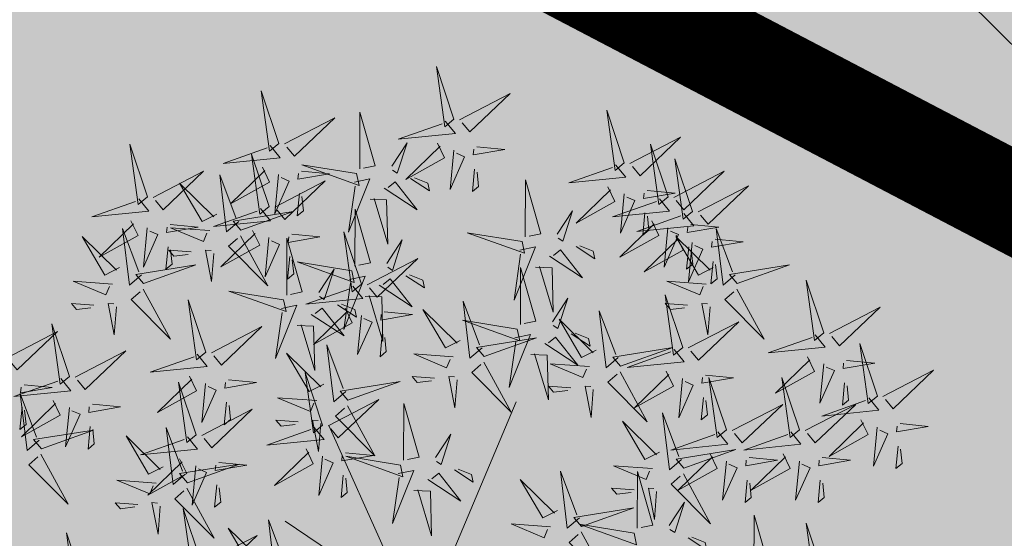
# Model space of a CAD drawing. Units: inches. Extents: x 551475 to 556149, y 6583277 to 6585860.
# Drawn here: x 553355 to 553359, y 6584927 to 6584929 of the extents above; entities that cross this region are included whole.
import ezdxf

# ---------------------------------------------------------------- set-up
doc = ezdxf.new("R2010")
doc.units = ezdxf.units.IN
doc.header["$MEASUREMENT"] = 0
doc.linetypes.add('vana teeprojekt$0$CENTER', pattern=[2, 1.25, -0.25, 0.25, -0.25])
for name, color, linetype in [('+PUUD', 86, 'Continuous'), ('OPT-hoonest_õigus', 7, 'Continuous'), ('Planeeritav haljastus', 7, 'Continuous')]:
    doc.layers.add(name, color=color, linetype=linetype)
doc.layers.add('OPT-halj-muru', color=61, linetype='Continuous', lineweight=25)

# ---------------------------------------------------------------- blocks, each defined once
blk = doc.blocks.new('dsfsdf')
at = {"layer": '+PUUD', "color": 32, "lineweight": 13}
for p, q in [((545104.8467, 6584745.7646), (545105.0814, 6584746.3228)), ((545104.7908, 6584745.7311), (545104.5561, 6584746.2558)), ((545104.7796, 6584745.7535), (545104.4332, 6584745.9879))]:
    blk.add_line(p, q, dxfattribs=at)
at = {"layer": '+PUUD', "lineweight": 13}
for points in [[(545104.9069, 6584747.1163), (545104.8576, 6584747.2639), (545104.8811, 6584747.095), (545104.9069, 6584747.1163)], [(545104.4155, 6584747.0481), (545104.3661, 6584747.1957), (545104.3896, 6584747.0268), (545104.4155, 6584747.0481)], [(545104.9227, 6584747.1148), (545105.0646, 6584747.1883), (545104.9511, 6584747.0803), (545104.9298, 6584747.1061)], [(545105.3848, 6584746.9936), (545105.3354, 6584747.1412), (545105.359, 6584746.9723), (545105.3848, 6584746.9936)], [(545104.4312, 6584747.0466), (545104.5731, 6584747.1201), (545104.4596, 6584747.0121), (545104.4383, 6584747.038)], [(545104.6425, 6584746.9765), (545104.6432, 6584747.1364), (545104.6863, 6584746.9857), (545104.6535, 6584746.9788)], [(545104.8826, 6584747.1107), (545104.9111, 6584747.0762), (545104.7508, 6584747.06), (545104.874, 6584747.1036)], [(545105.4005, 6584746.992), (545105.5424, 6584747.0656), (545105.429, 6584746.9575), (545105.4076, 6584746.9834)], [(545104.3911, 6584747.0425), (545104.4196, 6584747.008), (545104.2593, 6584746.9918), (545104.3825, 6584747.0354)], [(545104.7323, 6584746.984), (545104.7755, 6584747.0501), (545104.7479, 6584746.9645), (545104.7346, 6584746.9731)], [(545104.8609, 6584747.0493), (545104.8807, 6584747.0077), (545104.7718, 6584746.9469), (545104.868, 6584747.0407)], [(545104.9065, 6584747.029), (545104.896, 6584746.919), (545104.9365, 6584747.0103), (545104.9137, 6584747.0204)], [(545104.9709, 6584747.0387), (545105.0496, 6584747.0311), (545104.9608, 6584747.0158), (545104.9623, 6584747.0316)], [(545105.5077, 6584746.8981), (545105.4583, 6584747.0457), (545105.4818, 6584746.8768), (545105.5077, 6584746.8981)], [(545104.3881, 6584746.8708), (545104.3388, 6584747.0184), (545104.3623, 6584746.8495), (545104.3881, 6584746.8708)], [(545105.5759, 6584746.8572), (545105.5266, 6584747.0048), (545105.5501, 6584746.8359), (545105.5759, 6584746.8572)], [(545104.3694, 6584746.9811), (545104.3892, 6584746.9396), (545104.2803, 6584746.8787), (545104.3765, 6584746.9725)], [(545104.6339, 6584746.9633), (545104.4802, 6584746.988), (545104.6408, 6584746.9305), (545104.6339, 6584746.9633)], [(545104.9649, 6584746.9758), (545104.9589, 6584746.9129), (545104.9761, 6584746.9271), (545104.972, 6584746.9671)], [(545105.3605, 6584746.988), (545105.3889, 6584746.9535), (545105.2287, 6584746.9373), (545105.3518, 6584746.9809)], [(545104.0626, 6584746.8966), (545104.2045, 6584746.9701), (545104.091, 6584746.8621), (545104.0697, 6584746.888)], [(545104.3031, 6584746.8289), (545104.2692, 6584746.7998), (545104.2497, 6584746.9596), (545104.2958, 6584746.8374)], [(545104.4151, 6584746.9609), (545104.4045, 6584746.8508), (545104.445, 6584746.9421), (545104.4222, 6584746.9522)], [(545104.4794, 6584746.9705), (545104.5581, 6584746.9629), (545104.4693, 6584746.9477), (545104.4708, 6584746.9634)], [(545104.6276, 6584746.9392), (545104.6713, 6584746.9484), (545104.6114, 6584746.7989), (545104.6298, 6584746.9282)], [(545104.7853, 6584746.9495), (545104.8382, 6584746.915), (545104.8336, 6584746.9369), (545104.7962, 6584746.9518)], [(545105.1067, 6584746.7856), (545105.1074, 6584746.9455), (545105.1505, 6584746.7948), (545105.1177, 6584746.7879)], [(545105.5234, 6584746.8966), (545105.6653, 6584746.9701), (545105.5518, 6584746.8621), (545105.5305, 6584746.888)], [(545104.2413, 6584746.8494), (545104.2001, 6584746.8287), (545104.137, 6584746.9364), (545104.2328, 6584746.8421)], [(545104.4039, 6584746.8693), (545104.5458, 6584746.9429), (545104.4323, 6584746.8348), (545104.411, 6584746.8607)], [(545104.711, 6584746.9225), (545104.8036, 6584746.8621), (545104.7415, 6584746.9403), (545104.7219, 6584746.9248)], [(545105.3387, 6584746.9266), (545105.3586, 6584746.885), (545105.2496, 6584746.8241), (545105.3458, 6584746.918)], [(545105.4488, 6584746.9159), (545105.5274, 6584746.9083), (545105.4387, 6584746.8931), (545105.4402, 6584746.9088)], [(545105.5917, 6584746.8557), (545105.7336, 6584746.9292), (545105.6201, 6584746.8212), (545105.5988, 6584746.8471)], [(545104.4734, 6584746.9076), (545104.4674, 6584746.8447), (545104.4847, 6584746.8589), (545104.4805, 6584746.899)], [(545104.6718, 6584746.8914), (545104.7179, 6584746.8897), (545104.7213, 6584746.765), (545104.6828, 6584746.8937)], [(545105.4833, 6584746.8925), (545105.5118, 6584746.858), (545105.3515, 6584746.8418), (545105.4747, 6584746.8854)], [(545105.3844, 6584746.9063), (545105.3739, 6584746.7962), (545105.4143, 6584746.8875), (545105.3915, 6584746.8977)], [(545104.3638, 6584746.8653), (545104.3923, 6584746.8308), (545104.232, 6584746.8145), (545104.3552, 6584746.8582)], [(545104.6289, 6584746.7038), (545104.6295, 6584746.8637), (545104.6726, 6584746.713), (545104.6398, 6584746.7061)], [(545104.3092, 6584746.8047), (545104.4558, 6584746.8571), (545104.2874, 6584746.8301), (545104.3092, 6584746.8047)], [(545105.1965, 6584746.7931), (545105.2397, 6584746.8592), (545105.2121, 6584746.7736), (545105.1988, 6584746.7822)], [(545105.5516, 6584746.8516), (545105.58, 6584746.8171), (545105.4198, 6584746.8009), (545105.543, 6584746.8445)], [(545105.4428, 6584746.8531), (545105.4368, 6584746.7902), (545105.454, 6584746.8044), (545105.4499, 6584746.8444)], [(545104.0008, 6584746.8312), (545104.0206, 6584746.7896), (545103.9116, 6584746.7287), (545104.0079, 6584746.8225)], [(545104.0301, 6584746.6789), (545103.9962, 6584746.6498), (545103.9767, 6584746.8096), (545104.0228, 6584746.6874)], [(545104.0464, 6584746.8109), (545104.0359, 6584746.7008), (545104.0764, 6584746.7921), (545104.0535, 6584746.8022)], [(545104.1108, 6584746.8205), (545104.1894, 6584746.8129), (545104.1007, 6584746.7977), (545104.1022, 6584746.8134)], [(545104.2219, 6584746.8033), (545104.1117, 6584746.8116), (545104.2038, 6584746.773), (545104.2135, 6584746.796)], [(545105.4616, 6584746.8312), (545105.4814, 6584746.7896), (545105.3725, 6584746.7287), (545105.4687, 6584746.8225)], [(545105.5073, 6584746.8109), (545105.4967, 6584746.7008), (545105.5372, 6584746.7921), (545105.5144, 6584746.8022)], [(545105.5717, 6584746.8205), (545105.6503, 6584746.8129), (545105.5615, 6584746.7977), (545105.563, 6584746.8134)], [(545105.6957, 6584746.6789), (545105.6618, 6584746.6498), (545105.6423, 6584746.8096), (545105.6884, 6584746.6874)], [(545104.3421, 6584746.8039), (545104.3619, 6584746.7623), (545104.2529, 6584746.7014), (545104.3492, 6584746.7953)], [(545104.308, 6584746.7889), (545104.3844, 6584746.6486), (545104.2741, 6584746.7598), (545104.2995, 6584746.7817)], [(545104.3877, 6584746.7836), (545104.3772, 6584746.6735), (545104.4177, 6584746.7648), (545104.3949, 6584746.775)], [(545104.4377, 6584746.622), (545104.4384, 6584746.7818), (545104.4815, 6584746.6312), (545104.4487, 6584746.6243)], [(545104.4521, 6584746.7932), (545104.5308, 6584746.7856), (545104.442, 6584746.7704), (545104.4435, 6584746.7861)], [(545104.6475, 6584746.6527), (545104.5982, 6584746.8003), (545104.6217, 6584746.6314), (545104.6475, 6584746.6527)], [(545105.0981, 6584746.7724), (545104.9444, 6584746.7971), (545105.105, 6584746.7396), (545105.0981, 6584746.7724)], [(545105.5299, 6584746.7902), (545105.5497, 6584746.7486), (545105.4407, 6584746.6878), (545105.537, 6584746.7816)], [(545105.6339, 6584746.6994), (545105.5927, 6584746.6787), (545105.5296, 6584746.7864), (545105.6254, 6584746.6921)], [(545105.6399, 6584746.7796), (545105.7185, 6584746.772), (545105.6298, 6584746.7568), (545105.6313, 6584746.7725)], [(545104.1048, 6584746.7576), (545104.0988, 6584746.6947), (545104.116, 6584746.7089), (545104.1119, 6584746.749)], [(545104.7187, 6584746.7113), (545104.7619, 6584746.7774), (545104.7342, 6584746.6917), (545104.721, 6584746.7004)], [(545105.0917, 6584746.7483), (545105.1355, 6584746.7575), (545105.0756, 6584746.608), (545105.094, 6584746.7373)], [(545105.2495, 6584746.7586), (545105.3024, 6584746.7241), (545105.2978, 6584746.746), (545105.2604, 6584746.7609)], [(545105.5656, 6584746.7576), (545105.5596, 6584746.6947), (545105.5769, 6584746.7089), (545105.5728, 6584746.749)], [(545105.5755, 6584746.77), (545105.565, 6584746.6599), (545105.6055, 6584746.7512), (545105.5826, 6584746.7613)], [(545104.1699, 6584746.7439), (545104.1069, 6584746.7486), (545104.1214, 6584746.7317), (545104.1614, 6584746.7366)], [(545104.2329, 6584746.7391), (545104.2269, 6584746.6604), (545104.2099, 6584746.7488), (545104.2256, 6584746.7476)], [(545104.4461, 6584746.7303), (545104.4401, 6584746.6674), (545104.4573, 6584746.6816), (545104.4532, 6584746.7217)], [(545104.6633, 6584746.6511), (545104.8052, 6584746.7247), (545104.6917, 6584746.6166), (545104.6704, 6584746.6425)], [(545105.1752, 6584746.7316), (545105.2678, 6584746.6712), (545105.2057, 6584746.7494), (545105.1861, 6584746.7339)], [(545104.6202, 6584746.6906), (545104.4666, 6584746.7153), (545104.6271, 6584746.6578), (545104.6202, 6584746.6906)], [(545104.5275, 6584746.6295), (545104.5707, 6584746.6956), (545104.5431, 6584746.6099), (545104.5298, 6584746.6186)], [(545105.0931, 6584746.5402), (545105.0937, 6584746.7), (545105.1368, 6584746.5494), (545105.104, 6584746.5425)], [(545105.136, 6584746.7005), (545105.1821, 6584746.6988), (545105.1855, 6584746.5741), (545105.147, 6584746.7028)], [(545105.6339, 6584746.7167), (545105.6279, 6584746.6538), (545105.6451, 6584746.668), (545105.641, 6584746.7081)], [(545105.7018, 6584746.6547), (545105.8483, 6584746.7071), (545105.6799, 6584746.6801), (545105.7018, 6584746.6547)], [(545104.6139, 6584746.6664), (545104.6576, 6584746.6756), (545104.5977, 6584746.5262), (545104.6162, 6584746.6555)], [(545104.6974, 6584746.6498), (545104.79, 6584746.5894), (545104.7279, 6584746.6676), (545104.7083, 6584746.6521)], [(545104.7716, 6584746.6768), (545104.8246, 6584746.6423), (545104.82, 6584746.6641), (545104.7826, 6584746.6791)], [(545103.9489, 6584746.6533), (545103.8386, 6584746.6616), (545103.9307, 6584746.623), (545103.9404, 6584746.646)], [(545104.6232, 6584746.6471), (545104.6517, 6584746.6126), (545104.4914, 6584746.5964), (545104.6146, 6584746.64)], [(545105.6145, 6584746.6533), (545105.5043, 6584746.6616), (545105.5964, 6584746.623), (545105.606, 6584746.646)], [(545105.9446, 6584746.5163), (545105.8952, 6584746.6639), (545105.9187, 6584746.495), (545105.9446, 6584746.5163)], [(545104.0349, 6584746.6389), (545104.1114, 6584746.4986), (545104.001, 6584746.6098), (545104.0265, 6584746.6317)], [(545104.4291, 6584746.6088), (545104.2754, 6584746.6335), (545104.436, 6584746.576), (545104.4291, 6584746.6088)], [(545104.6582, 6584746.6187), (545104.7042, 6584746.617), (545104.7076, 6584746.4922), (545104.6691, 6584746.621)], [(545105.1829, 6584746.5477), (545105.2261, 6584746.6138), (545105.1984, 6584746.5281), (545105.1852, 6584746.5367)], [(545105.5486, 6584746.4754), (545105.4993, 6584746.623), (545105.5228, 6584746.4541), (545105.5486, 6584746.4754)], [(545105.7006, 6584746.6389), (545105.777, 6584746.4986), (545105.6667, 6584746.6098), (545105.6921, 6584746.6317)], [(545103.9598, 6584746.5891), (545103.9538, 6584746.5104), (545103.9368, 6584746.5988), (545103.9526, 6584746.5976)], [(545104.2107, 6584746.4618), (545104.1613, 6584746.6094), (545104.1848, 6584746.4405), (545104.2107, 6584746.4618)], [(545104.4228, 6584746.5846), (545104.4665, 6584746.5938), (545104.4066, 6584746.4443), (545104.4251, 6584746.5737)], [(545104.5062, 6584746.568), (545104.5989, 6584746.5076), (545104.5367, 6584746.5858), (545104.5172, 6584746.5703)], [(545104.6015, 6584746.5857), (545104.6213, 6584746.5441), (545104.5124, 6584746.4832), (545104.6086, 6584746.5771)], [(545104.5805, 6584746.595), (545104.6334, 6584746.5605), (545104.6288, 6584746.5823), (545104.5914, 6584746.5973)], [(545104.9857, 6584746.4744), (545104.9518, 6584746.4452), (545104.9323, 6584746.6051), (545104.9785, 6584746.4828)], [(545105.5625, 6584746.5939), (545105.4995, 6584746.5986), (545105.514, 6584746.5817), (545105.554, 6584746.5866)], [(545105.6255, 6584746.5891), (545105.6195, 6584746.5104), (545105.6024, 6584746.5988), (545105.6182, 6584746.5976)], [(545105.9603, 6584746.5148), (545106.1022, 6584746.5883), (545105.9887, 6584746.4803), (545105.9674, 6584746.5062)], [(545104.6471, 6584746.5654), (545104.6366, 6584746.4553), (545104.6771, 6584746.5466), (545104.6543, 6584746.5568)], [(545104.7115, 6584746.5751), (545104.7902, 6584746.5674), (545104.7014, 6584746.5522), (545104.7029, 6584746.568)], [(545104.9239, 6584746.4949), (545104.8828, 6584746.4742), (545104.8197, 6584746.5819), (545104.9155, 6584746.4876)], [(545105.368, 6584746.4471), (545105.3341, 6584746.418), (545105.3146, 6584746.5778), (545105.3607, 6584746.4556)], [(545104.2264, 6584746.4602), (545104.3683, 6584746.5338), (545104.2548, 6584746.4257), (545104.2335, 6584746.4516)], [(545104.4671, 6584746.5369), (545104.5131, 6584746.5352), (545104.5165, 6584746.4104), (545104.478, 6584746.5392)], [(545105.0844, 6584746.527), (545104.9308, 6584746.5517), (545105.0913, 6584746.4942), (545105.0844, 6584746.527)], [(545105.3062, 6584746.4676), (545105.265, 6584746.4469), (545105.202, 6584746.5546), (545105.2977, 6584746.4603)], [(545105.5643, 6584746.4739), (545105.7063, 6584746.5474), (545105.5928, 6584746.4394), (545105.5715, 6584746.4653)], [(545104.7055, 6584746.5122), (545104.6995, 6584746.4493), (545104.7167, 6584746.4635), (545104.7126, 6584746.5035)], [(545104.9918, 6584746.4502), (545105.1384, 6584746.5025), (545104.97, 6584746.4756), (545104.9918, 6584746.4502)], [(545105.0781, 6584746.5028), (545105.1218, 6584746.512), (545105.0619, 6584746.3625), (545105.0804, 6584746.4919)], [(545105.1615, 6584746.4861), (545105.2542, 6584746.4258), (545105.1921, 6584746.504), (545105.1725, 6584746.4884)], [(545105.2358, 6584746.5132), (545105.2887, 6584746.4787), (545105.2842, 6584746.5005), (545105.2467, 6584746.5155)], [(545105.9202, 6584746.5107), (545105.9487, 6584746.4762), (545105.7884, 6584746.46), (545105.9116, 6584746.5036)], [(545104.6035, 6584746.3517), (545104.5696, 6584746.3225), (545104.5501, 6584746.4824), (545104.5962, 6584746.3601)], [(545105.3741, 6584746.4229), (545105.5207, 6584746.4753), (545105.3523, 6584746.4483), (545105.3741, 6584746.4229)], [(545106.0947, 6584746.339), (545106.0454, 6584746.4866), (545106.0689, 6584746.3177), (545106.0947, 6584746.339)], [(545103.8441, 6584746.3921), (545103.986, 6584746.4656), (545103.8726, 6584746.3576), (545103.8512, 6584746.3834)], [(545104.1863, 6584746.4562), (545104.2148, 6584746.4217), (545104.0545, 6584746.4055), (545104.1777, 6584746.4491)], [(545104.5417, 6584746.3721), (545104.5005, 6584746.3515), (545104.4374, 6584746.4592), (545104.5332, 6584746.3648)], [(545104.9046, 6584746.4488), (545104.7943, 6584746.4571), (545104.8864, 6584746.4185), (545104.8961, 6584746.4415)], [(545105.1224, 6584746.4551), (545105.1684, 6584746.4534), (545105.1718, 6584746.3286), (545105.1333, 6584746.4574)], [(545105.5243, 6584746.4698), (545105.5527, 6584746.4353), (545105.3925, 6584746.4191), (545105.5157, 6584746.4627)], [(545105.8985, 6584746.4493), (545105.9183, 6584746.4078), (545105.8094, 6584746.3469), (545105.9056, 6584746.4407)], [(545104.9906, 6584746.4344), (545105.067, 6584746.294), (545104.9567, 6584746.4053), (545104.9821, 6584746.4271)], [(545105.2869, 6584746.4215), (545105.1766, 6584746.4298), (545105.2687, 6584746.3912), (545105.2784, 6584746.4142)], [(545105.9442, 6584746.4291), (545105.9336, 6584746.319), (545105.9741, 6584746.4103), (545105.9513, 6584746.4204)], [(545106.0085, 6584746.4387), (545106.0872, 6584746.4311), (545105.9984, 6584746.4159), (545105.9999, 6584746.4316)], [(545104.1646, 6584746.3948), (545104.1844, 6584746.3532), (545104.0755, 6584746.2923), (545104.1717, 6584746.3862)], [(545104.5383, 6584746.2572), (545104.489, 6584746.4048), (545104.5125, 6584746.2359), (545104.5383, 6584746.2572)], [(545104.8525, 6584746.3893), (545104.7895, 6584746.3941), (545104.8041, 6584746.3771), (545104.844, 6584746.382)], [(545104.9155, 6584746.3846), (545104.9095, 6584746.3058), (545104.8925, 6584746.3942), (545104.9083, 6584746.3931)], [(545105.3729, 6584746.4071), (545105.4493, 6584746.2668), (545105.339, 6584746.378), (545105.3644, 6584746.3999)], [(545105.5026, 6584746.4084), (545105.5224, 6584746.3668), (545105.4134, 6584746.306), (545105.5097, 6584746.3998)], [(545105.6126, 6584746.3978), (545105.6912, 6584746.3902), (545105.6025, 6584746.375), (545105.604, 6584746.3907)], [(545105.6715, 6584746.2436), (545105.6221, 6584746.3912), (545105.6457, 6584746.2223), (545105.6715, 6584746.2436)], [(545105.8763, 6584746.2436), (545105.8269, 6584746.3912), (545105.8505, 6584746.2223), (545105.8763, 6584746.2436)], [(545106.1105, 6584746.3375), (545106.2524, 6584746.4111), (545106.1389, 6584746.303), (545106.1176, 6584746.3289)], [(545104.2103, 6584746.3745), (545104.1997, 6584746.2644), (545104.2402, 6584746.3557), (545104.2174, 6584746.3659)], [(545104.2747, 6584746.3842), (545104.3533, 6584746.3765), (545104.2645, 6584746.3613), (545104.266, 6584746.3771)], [(545104.6095, 6584746.3274), (545104.7561, 6584746.3798), (545104.5877, 6584746.3528), (545104.6095, 6584746.3274)], [(545105.2348, 6584746.3621), (545105.1718, 6584746.3668), (545105.1863, 6584746.3498), (545105.2263, 6584746.3548)], [(545105.2978, 6584746.3573), (545105.2918, 6584746.2786), (545105.2748, 6584746.367), (545105.2905, 6584746.3658)], [(545105.5482, 6584746.3882), (545105.5377, 6584746.2781), (545105.5782, 6584746.3694), (545105.5553, 6584746.3795)], [(545106.0025, 6584746.3758), (545105.9965, 6584746.3129), (545106.0138, 6584746.3271), (545106.0096, 6584746.3672)], [(545103.8924, 6584746.316), (545103.971, 6584746.3084), (545103.8823, 6584746.2931), (545103.8838, 6584746.3089)], [(545104.2686, 6584746.3213), (545104.2626, 6584746.2584), (545104.2799, 6584746.2726), (545104.2758, 6584746.3126)], [(545104.5223, 6584746.3261), (545104.412, 6584746.3343), (545104.5042, 6584746.2957), (545104.5138, 6584746.3188)], [(545104.554, 6584746.2557), (545104.696, 6584746.3293), (545104.5825, 6584746.2212), (545104.5612, 6584746.2471)], [(545104.6083, 6584746.3117), (545104.6848, 6584746.1713), (545104.5744, 6584746.2826), (545104.5999, 6584746.3044)], [(545104.7654, 6584746.1584), (545104.7661, 6584746.3182), (545104.8092, 6584746.1676), (545104.7763, 6584746.1607)], [(545105.6066, 6584746.3349), (545105.6006, 6584746.272), (545105.6178, 6584746.2862), (545105.6137, 6584746.3263)], [(545105.6872, 6584746.2421), (545105.8291, 6584746.3156), (545105.7157, 6584746.2076), (545105.6943, 6584746.2334)], [(545105.892, 6584746.2421), (545106.0339, 6584746.3156), (545105.9205, 6584746.2076), (545105.8991, 6584746.2334)], [(545106.0704, 6584746.3335), (545106.0988, 6584746.299), (545105.9386, 6584746.2827), (545106.0618, 6584746.3264)], [(545105.5455, 6584746.1608), (545105.5116, 6584746.1316), (545105.4921, 6584746.2915), (545105.5382, 6584746.1692)], [(545104.4702, 6584746.2666), (545104.4072, 6584746.2713), (545104.4218, 6584746.2544), (545104.4618, 6584746.2593)], [(545104.5333, 6584746.2619), (545104.5273, 6584746.1831), (545104.5102, 6584746.2715), (545104.526, 6584746.2703)], [(545105.4837, 6584746.1812), (545105.4425, 6584746.1606), (545105.3794, 6584746.2683), (545105.4752, 6584746.1739)], [(545106.0487, 6584746.2721), (545106.0685, 6584746.2305), (545105.9595, 6584746.1696), (545106.0558, 6584746.2635)], [(545106.1587, 6584746.2614), (545106.2373, 6584746.2538), (545106.1486, 6584746.2386), (545106.1501, 6584746.2543)], [(545104.0911, 6584746.1403), (545104.0499, 6584746.1197), (545103.9869, 6584746.2273), (545104.0826, 6584746.133)], [(545104.514, 6584746.2516), (545104.5424, 6584746.2172), (545104.3822, 6584746.2009), (545104.5054, 6584746.2445)], [(545104.8552, 6584746.1659), (545104.8984, 6584746.232), (545104.8707, 6584746.1463), (545104.8575, 6584746.1549)], [(545105.6472, 6584746.238), (545105.6756, 6584746.2035), (545105.5154, 6584746.1873), (545105.6386, 6584746.2309)], [(545105.852, 6584746.238), (545105.8804, 6584746.2035), (545105.7202, 6584746.1873), (545105.8433, 6584746.2309)], [(545106.0943, 6584746.2518), (545106.0838, 6584746.1417), (545106.1243, 6584746.233), (545106.1014, 6584746.2432)], [(545106.1527, 6584746.1985), (545106.1467, 6584746.1356), (545106.1639, 6584746.1498), (545106.1598, 6584746.1899)], [(545104.6023, 6584746.1796), (545104.6809, 6584746.172), (545104.5922, 6584746.1568), (545104.5937, 6584746.1725)], [(545105.5516, 6584746.1365), (545105.6981, 6584746.1889), (545105.5298, 6584746.1619), (545105.5516, 6584746.1365)], [(545105.6254, 6584746.1766), (545105.6453, 6584746.135), (545105.5363, 6584746.0742), (545105.6325, 6584746.168)], [(545105.8302, 6584746.1766), (545105.85, 6584746.135), (545105.7411, 6584746.0742), (545105.8373, 6584746.168)], [(545104.7568, 6584746.1452), (545104.6031, 6584746.1699), (545104.7637, 6584746.1124), (545104.7568, 6584746.1452)], [(545105.4643, 6584746.1352), (545105.3541, 6584746.1434), (545105.4462, 6584746.1048), (545105.4559, 6584746.1279)], [(545105.6711, 6584746.1563), (545105.6606, 6584746.0463), (545105.701, 6584746.1376), (545105.6782, 6584746.1477)], [(545105.7355, 6584746.166), (545105.8141, 6584746.1584), (545105.7254, 6584746.1432), (545105.7269, 6584746.1589)], [(545105.8759, 6584746.1563), (545105.8654, 6584746.0463), (545105.9058, 6584746.1376), (545105.883, 6584746.1477)], [(545105.9403, 6584746.166), (545106.0189, 6584746.1584), (545105.9302, 6584746.1432), (545105.9317, 6584746.1589)], [(545104.5963, 6584746.1167), (545104.5903, 6584746.0538), (545104.6075, 6584746.068), (545104.6034, 6584746.1081)], [(545104.7504, 6584746.121), (545104.7942, 6584746.1302), (545104.7342, 6584745.9807), (545104.7527, 6584746.1101)], [(545104.8339, 6584746.1043), (545104.9265, 6584746.044), (545104.8644, 6584746.1222), (545104.8448, 6584746.1066)], [(545104.9081, 6584746.1314), (545104.9611, 6584746.0969), (545104.9565, 6584746.1187), (545104.9191, 6584746.1337)], [(545105.2588, 6584745.9971), (545105.2249, 6584745.968), (545105.2054, 6584746.1279), (545105.2515, 6584746.0056)], [(545105.4207, 6584745.9675), (545105.4214, 6584746.1273), (545105.4645, 6584745.9767), (545105.4317, 6584745.9698)], [(545105.5504, 6584746.1208), (545105.6268, 6584745.9804), (545105.5165, 6584746.0916), (545105.5419, 6584746.1135)], [(545104.0718, 6584746.0943), (545103.9615, 6584746.1025), (545104.0536, 6584746.0639), (545104.0633, 6584746.087)], [(545105.197, 6584746.0176), (545105.1558, 6584745.9969), (545105.0927, 6584746.1046), (545105.1885, 6584746.0103)], [(545105.7295, 6584746.1031), (545105.7235, 6584746.0402), (545105.7407, 6584746.0544), (545105.7366, 6584746.0945)], [(545105.9343, 6584746.1031), (545105.9283, 6584746.0402), (545105.9455, 6584746.0544), (545105.9414, 6584746.0945)], [(545104.7947, 6584746.0733), (545104.8408, 6584746.0716), (545104.8442, 6584745.9468), (545104.8057, 6584746.0756)], [(545105.4123, 6584746.0757), (545105.3493, 6584746.0804), (545105.3638, 6584746.0635), (545105.4038, 6584746.0684)], [(545105.4753, 6584746.071), (545105.4693, 6584745.9922), (545105.4523, 6584746.0806), (545105.468, 6584746.0794)], [(545104.0197, 6584746.0348), (545103.9567, 6584746.0395), (545103.9713, 6584746.0226), (545104.0112, 6584746.0275)], [(545104.0827, 6584746.0301), (545104.0767, 6584745.9513), (545104.0597, 6584746.0397), (545104.0754, 6584746.0385)], [(545105.5105, 6584745.975), (545105.5537, 6584746.0411), (545105.5261, 6584745.9554), (545105.5128, 6584745.964)], [(545104.197, 6584745.8754), (545104.1476, 6584746.023), (545104.1712, 6584745.8541), (545104.197, 6584745.8754)], [(545105.2649, 6584745.9729), (545105.4114, 6584746.0253), (545105.243, 6584745.9983), (545105.2649, 6584745.9729)], [(545105.7484, 6584745.8448), (545105.7491, 6584746.0046), (545105.7922, 6584745.854), (545105.7593, 6584745.8471)], [(545104.4396, 6584745.8608), (545104.4057, 6584745.8316), (545104.3862, 6584745.9915), (545104.4324, 6584745.8692)], [(545105.1776, 6584745.9715), (545105.0674, 6584745.9798), (545105.1595, 6584745.9412), (545105.1692, 6584745.9642)], [(545105.4121, 6584745.9543), (545105.2584, 6584745.979), (545105.419, 6584745.9215), (545105.4121, 6584745.9543)], [(545105.9446, 6584745.8345), (545105.8952, 6584745.9821), (545105.9187, 6584745.8132), (545105.9446, 6584745.8345)], [(545104.3778, 6584745.8812), (545104.3366, 6584745.8606), (545104.2736, 6584745.9683), (545104.3694, 6584745.874)], [(545105.2637, 6584745.9572), (545105.3401, 6584745.8168), (545105.2298, 6584745.928), (545105.2552, 6584745.9499)], [(545104.2127, 6584745.8739), (545104.3546, 6584745.9475), (545104.2412, 6584745.8394), (545104.2198, 6584745.8653)], [(545105.5635, 6584745.9405), (545105.6164, 6584745.906), (545105.6118, 6584745.9278), (545105.5744, 6584745.9428)]]:
    blk.add_lwpolyline(points, dxfattribs=at)
at = {"layer": '+PUUD', "color": 78, "lineweight": 13}
for points in [[(545104.0468, 6584746.8981), (545103.9975, 6584747.0457), (545104.021, 6584746.8768), (545104.0468, 6584746.8981)], [(545104.0225, 6584746.8925), (545104.0509, 6584746.858), (545103.8907, 6584746.8418), (545104.0139, 6584746.8854)], [(545103.9682, 6584746.6994), (545103.9271, 6584746.6787), (545103.864, 6584746.7864), (545103.9598, 6584746.6921)], [(545104.0361, 6584746.6547), (545104.1827, 6584746.7071), (545104.0143, 6584746.6801), (545104.0361, 6584746.6547)], [(545103.8968, 6584746.5939), (545103.8338, 6584746.5986), (545103.8484, 6584746.5817), (545103.8884, 6584746.5866)], [(545103.8284, 6584746.3936), (545103.779, 6584746.5412), (545103.8025, 6584746.3723), (545103.8284, 6584746.3936)], [(545103.653, 6584746.4466), (545103.7949, 6584746.5202), (545103.6814, 6584746.4121), (545103.6601, 6584746.438)], [(545103.8041, 6584746.388), (545103.8325, 6584746.3535), (545103.6723, 6584746.3373), (545103.7954, 6584746.3809)], [(545103.7012, 6584746.3705), (545103.7799, 6584746.3629), (545103.6911, 6584746.3477), (545103.6926, 6584746.3634)], [(545104.1834, 6584746.23), (545104.134, 6584746.3776), (545104.1575, 6584746.2086), (545104.1834, 6584746.23)], [(545103.7433, 6584746.2153), (545103.7094, 6584746.1862), (545103.6899, 6584746.346), (545103.7361, 6584746.2238)], [(545103.7823, 6584746.3266), (545103.8021, 6584746.285), (545103.6932, 6584746.2242), (545103.7894, 6584746.318)], [(545103.6952, 6584746.3076), (545103.6892, 6584746.2447), (545103.7064, 6584746.2589), (545103.7023, 6584746.299)], [(545103.828, 6584746.3063), (545103.8175, 6584746.1963), (545103.8579, 6584746.2876), (545103.8351, 6584746.2977)], [(545104.1991, 6584746.2284), (545104.341, 6584746.302), (545104.2275, 6584746.1939), (545104.2062, 6584746.2198)], [(545103.8864, 6584746.2531), (545103.8804, 6584746.1902), (545103.8976, 6584746.2044), (545103.8935, 6584746.2445)], [(545103.7494, 6584746.1911), (545103.896, 6584746.2435), (545103.7276, 6584746.2165), (545103.7494, 6584746.1911)], [(545104.1529, 6584746.1198), (545104.119, 6584746.0907), (545104.0995, 6584746.2506), (545104.1457, 6584746.1283)], [(545104.159, 6584746.2244), (545104.1875, 6584746.1899), (545104.0272, 6584746.1736), (545104.1504, 6584746.2173)], [(545103.7482, 6584746.1753), (545103.8247, 6584746.035), (545103.7143, 6584746.1462), (545103.7397, 6584746.168)], [(545104.4923, 6584746.1903), (545104.5121, 6584746.1487), (545104.4031, 6584746.0878), (545104.4994, 6584746.1816)], [(545104.5379, 6584746.17), (545104.5274, 6584746.0599), (545104.5679, 6584746.1512), (545104.545, 6584746.1614)], [(545104.1373, 6584746.163), (545104.1571, 6584746.1214), (545104.0482, 6584746.0605), (545104.1444, 6584746.1544)], [(545104.159, 6584746.0956), (545104.3056, 6584746.148), (545104.1372, 6584746.121), (545104.159, 6584746.0956)], [(545104.183, 6584746.1427), (545104.1724, 6584746.0326), (545104.2129, 6584746.1239), (545104.1901, 6584746.1341)], [(545104.2473, 6584746.1523), (545104.326, 6584746.1447), (545104.2372, 6584746.1295), (545104.2387, 6584746.1452)], [(545104.2413, 6584746.0894), (545104.2353, 6584746.0265), (545104.2526, 6584746.0407), (545104.2485, 6584746.0808)], [(545104.1578, 6584746.0799), (545104.2342, 6584745.9395), (545104.1239, 6584746.0507), (545104.1493, 6584746.0726)], [(545103.8693, 6584745.8072), (545103.82, 6584745.9549), (545103.8435, 6584745.7859), (545103.8693, 6584745.8072)]]:
    blk.add_lwpolyline(points, dxfattribs=at)

msp = doc.modelspace()

# ---------------------------------------------------------------- hatches: boundary and pattern name
h = msp.add_hatch()
h.set_pattern_fill('ANSI37', color=40, scale=30)
h.set_pattern_definition([(45, (-75.1717, 19.713), (-2.6516504294, 2.6516504294), []), (135, (-75.1717, 19.713), (-2.6516504294, -2.6516504294), [])])
h.paths.add_polyline_path([(553336.7692, 6584940.049), (553359.7007, 6584928.0375), (553381.4712, 6584969.179), (553376.1487, 6584984.3202), (553358.4522, 6584980.3041)])
at = {"layer": 'OPT-halj-muru', "true_color": 0xd7ebd2}
h = msp.add_hatch(color=254, dxfattribs=at)
h.dxf.hatch_style = 1
h.paths.add_polyline_path([(553355.7925, 6584983.8022), (553330.9408, 6584937.6347), (553360.9909, 6584921.6713), (553385.8234, 6584968.8599), (553378.74, 6584989.01)])

# ---------------------------------------------------------------- linework, layer by layer
at = {"layer": 'OPT-hoonest_õigus', "color": 0, "linetype": 'vana teeprojekt$0$CENTER', "ltscale": 5, "const_width": 0.4}
msp.add_lwpolyline([(553336.7692, 6584940.049), (553359.7007, 6584928.0375), (553381.4712, 6584969.179), (553381.4712, 6584969.179), (553376.1487, 6584984.3202), (553358.4522, 6584980.3041), (553358.4522, 6584980.3041), (553358.4522, 6584980.3041), (553358.4522, 6584980.3041), (553358.4522, 6584980.3041), (553358.4522, 6584980.3041)], close=True, dxfattribs=at)

# ---------------------------------------------------------------- block references
at = {"layer": 'Planeeritav haljastus', "lineweight": 9, "xscale": 1.443610752053057, "yscale": 1.443610752053057, "zscale": 1.443610752053057}
msp.add_blockref('dsfsdf', (-233562.0991, -2920883.2399), dxfattribs=at)

doc.saveas('drawing.dxf')
